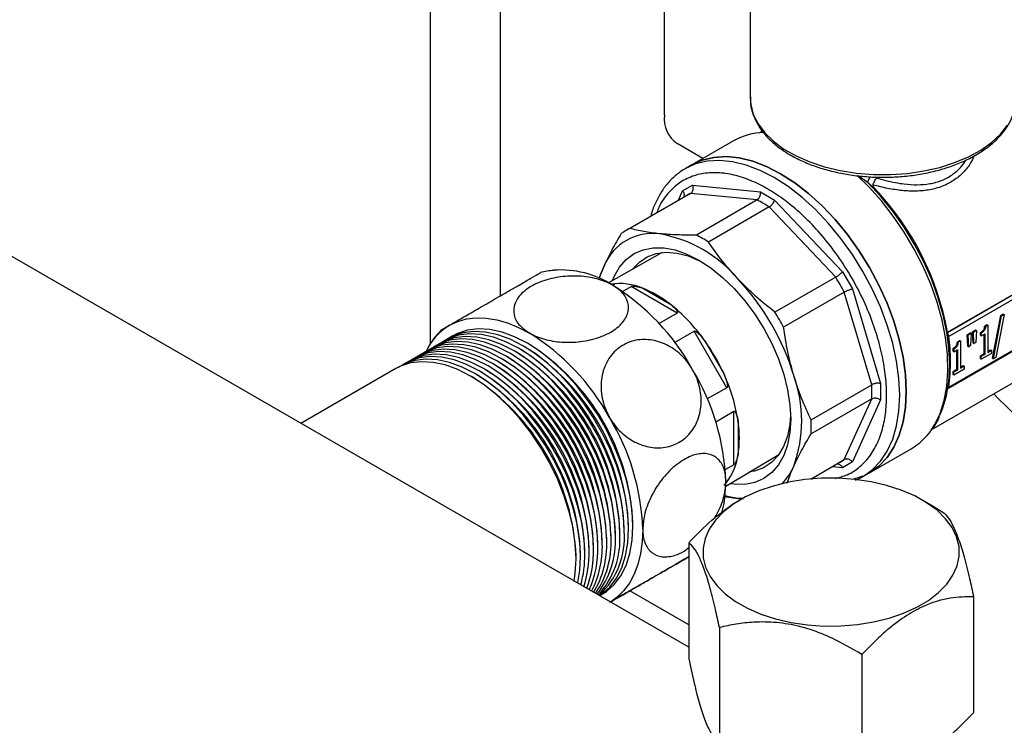
# Model space of a CAD drawing. Units: millimetres. Extents: x 5 to 415, y 5 to 292.
# Drawn here: x 330 to 344, y 197 to 207 of the extents above; entities that cross this region are included whole.
import ezdxf

# ---------------------------------------------------------------- set-up
doc = ezdxf.new("R2010")
doc.units = ezdxf.units.MM

msp = doc.modelspace()

# ---------------------------------------------------------------- linework, layer by layer
at = {"color": 8, "linetype": 'Continuous', "lineweight": 25}
for p, q in [((336.82495, 202.816), (336.82495, 207.69997)), ((335.88215, 202.17521), (335.88215, 207.35927)), ((341.7799, 204.34047), (341.64686, 204.43225)), ((339.22501, 204.10524), (339.28094, 204.22889)), ((342.8825, 201.92254), (342.85565, 202.25145)), ((341.43507, 200.49782), (341.29994, 200.5112)), ((339.36257, 198.38177), (338.57033, 198.83913))]:
    msp.add_line(p, q, dxfattribs=at)
at = {"color": 7, "linetype": 'Continuous', "lineweight": 25}
for p, q in [((340.19222, 207.59247), (340.19222, 205.48281)), ((339.03466, 205.24872), (339.03466, 206.98396)), ((339.36257, 198.0776), (324.99667, 206.37086)), ((340.35739, 205.03318), (340.32105, 205.0122)), ((339.55517, 204.66629), (339.20725, 204.86721)), ((339.96617, 204.90356), (339.40426, 204.57918)), ((339.40426, 204.57918), (339.31588, 204.52815)), ((339.35737, 204.5505), (339.31588, 204.52815)), ((339.28094, 204.22889), (339.41554, 204.30661)), ((339.41554, 204.30661), (340.33013, 204.2161)), ((341.7799, 204.34047), (341.86867, 204.26468)), ((339.32897, 204.16525), (338.51039, 203.6927)), ((339.38833, 204.19581), (338.56975, 203.72325)), ((340.28459, 204.1071), (339.38833, 204.19581)), ((340.33013, 204.2161), (340.52048, 204.10621)), ((340.28459, 204.1071), (339.46602, 203.63455)), ((340.52048, 204.10621), (341.43507, 203.14076)), ((340.44817, 204.01267), (339.62959, 203.54012)), ((341.34443, 203.06657), (340.44817, 204.01267)), ((339.00687, 203.39927), (338.28008, 202.98999)), ((342.85006, 202.32576), (344.74074, 203.41722)), ((342.85012, 202.32236), (344.76812, 203.42959)), ((344.76812, 203.36155), (342.86883, 202.26512)), ((338.22083, 203.21863), (338.15082, 203.04661)), ((341.43507, 203.14076), (341.56967, 202.90763)), ((341.34443, 203.06657), (340.52586, 202.59402)), ((338.46994, 202.87483), (338.58473, 202.9411)), ((339.20764, 202.5815), (338.58473, 202.9411)), ((338.74463, 202.91683), (339.10667, 202.70783)), ((341.4601, 202.86623), (340.64152, 202.39367)), ((341.83135, 201.61694), (341.4601, 202.86623)), ((341.56967, 202.90763), (341.94851, 201.6328)), ((339.20764, 202.5815), (338.96377, 202.44071)), ((342.8599, 201.56541), (344.78032, 202.67405)), ((342.86883, 201.58467), (344.76812, 202.6811)), ((343.57014, 202.55159), (343.60251, 202.57028)), ((343.60251, 202.57028), (343.6143, 202.56348)), ((343.45983, 201.97278), (343.57014, 202.55159)), ((343.47161, 201.96598), (343.58192, 202.54479)), ((343.6143, 202.56348), (343.5037, 201.9845)), ((343.58192, 202.54479), (343.57014, 202.55159)), ((343.58192, 202.54479), (343.6143, 202.56348)), ((339.17265, 202.18781), (339.43637, 202.34005)), ((339.87684, 201.57714), (339.43637, 202.34005)), ((342.85006, 202.32576), (342.85012, 202.32236)), ((342.85012, 202.32236), (342.8508, 202.30689)), ((343.11774, 202.29043), (343.15899, 202.31425)), ((343.17078, 202.30744), (343.12952, 202.28363)), ((343.17078, 202.30744), (343.15899, 202.31425)), ((343.17078, 202.30744), (343.16276, 202.144)), ((343.18908, 202.33161), (343.23033, 202.35543)), ((343.1971, 202.17744), (343.18908, 202.33161)), ((343.20086, 202.32481), (343.18908, 202.33161)), ((343.20086, 202.32481), (343.24212, 202.34863)), ((343.20888, 202.17063), (343.20086, 202.32481)), ((343.23033, 202.35543), (343.24212, 202.34863)), ((343.24212, 202.34863), (343.2341, 202.18519)), ((343.29509, 202.28165), (343.29509, 202.31903)), ((343.29509, 202.31903), (343.30687, 202.31223)), ((343.30687, 202.31223), (343.30687, 202.27484)), ((343.30687, 202.27484), (343.35816, 202.30445)), ((343.35325, 202.40951), (343.38276, 202.42655)), ((343.36503, 202.40271), (343.35325, 202.40951)), ((343.35816, 202.03083), (343.35816, 202.30445)), ((343.36503, 202.40271), (343.39454, 202.41975)), ((343.38276, 202.42655), (343.39454, 202.41975)), ((343.39454, 202.41975), (343.39454, 202.05184)), ((337.21704, 202.15913), (337.18758, 202.17614)), ((339.5789, 202.20934), (339.8349, 201.76593)), ((342.9848, 202.19681), (343.01431, 202.21385)), ((342.9848, 202.19681), (342.99658, 202.19001)), ((342.99658, 202.19001), (343.02609, 202.20704)), ((343.01431, 202.21385), (343.02609, 202.20704)), ((343.02609, 202.20704), (343.02609, 201.83914)), ((343.12576, 202.13625), (343.11774, 202.29043)), ((343.11774, 202.29043), (343.12952, 202.28363)), ((343.13754, 202.12945), (343.12952, 202.28363)), ((343.1971, 202.17744), (343.20888, 202.17063)), ((343.2341, 202.18519), (343.20888, 202.17063)), ((343.29509, 202.28165), (343.30687, 202.27484)), ((343.34637, 202.03764), (343.34637, 202.29765)), ((336.98133, 202.02306), (336.95188, 202.04007)), ((337.04026, 202.05708), (337.0108, 202.07409)), ((337.09919, 202.09109), (337.06973, 202.1081)), ((337.15811, 202.12511), (337.12865, 202.14212)), ((342.92663, 202.06894), (342.92663, 202.10633)), ((342.93842, 202.09953), (342.92663, 202.10633)), ((342.92663, 202.06894), (342.93842, 202.06214)), ((342.93842, 202.09953), (342.93842, 202.06214)), ((342.93842, 202.06214), (342.9897, 202.09175)), ((342.97792, 201.82494), (342.97792, 202.08494)), ((342.9897, 201.81813), (342.9897, 202.09175)), ((343.12576, 202.13625), (343.13754, 202.12945)), ((343.16276, 202.144), (343.13754, 202.12945)), ((343.29509, 202.00803), (343.34637, 202.03764)), ((343.44468, 202.0391), (343.30687, 201.95954)), ((343.34637, 202.03764), (343.35816, 202.03083)), ((343.39454, 202.06545), (343.4329, 202.08759)), ((343.39454, 202.05184), (343.44468, 202.08079)), ((343.4329, 202.08759), (343.44468, 202.08079)), ((343.44468, 202.08079), (343.44468, 202.0391)), ((336.80456, 201.92101), (336.7751, 201.93802)), ((336.86348, 201.95502), (336.83402, 201.97204)), ((336.92241, 201.98904), (336.89295, 202.00605)), ((342.63336, 201.00673), (344.29415, 201.96548)), ((342.8825, 201.88468), (342.8825, 201.92254)), ((343.29509, 201.96634), (343.29509, 202.00803)), ((343.29509, 202.00803), (343.30687, 202.00123)), ((343.29509, 201.96634), (343.30687, 201.95954)), ((343.30687, 202.00123), (343.35816, 202.03083)), ((343.30687, 201.95954), (343.30687, 202.00123)), ((343.45983, 201.97278), (343.47161, 201.96598)), ((343.5037, 201.9845), (343.47161, 201.96598)), ((335.41515, 201.83369), (334.13564, 201.09504)), ((336.56886, 201.78494), (336.5394, 201.80195)), ((336.62778, 201.81896), (336.59832, 201.83597)), ((336.68671, 201.85297), (336.65725, 201.86998)), ((336.74563, 201.88699), (336.71617, 201.904)), ((342.92663, 201.79533), (342.97792, 201.82494)), ((342.92663, 201.75364), (342.92663, 201.79533)), ((342.92663, 201.79533), (342.93842, 201.78853)), ((343.07623, 201.8264), (342.93842, 201.74684)), ((342.93842, 201.78853), (342.9897, 201.81813)), ((342.93842, 201.74684), (342.93842, 201.78853)), ((342.97792, 201.82494), (342.9897, 201.81813)), ((343.02609, 201.85274), (343.06445, 201.87489)), ((343.02609, 201.83914), (343.07623, 201.86808)), ((343.06445, 201.87489), (343.07623, 201.86808)), ((343.07623, 201.86808), (343.07623, 201.8264)), ((336.451, 201.71691), (336.42155, 201.73392)), ((336.50993, 201.75092), (336.48047, 201.76793)), ((342.92663, 201.75364), (342.93842, 201.74684)), ((339.87684, 201.57714), (339.6131, 201.42489)), ((341.01277, 201.14439), (341.83135, 201.61694)), ((341.94851, 201.6328), (341.94851, 201.41299)), ((341.83135, 201.42805), (341.01277, 200.95549)), ((341.4601, 200.60739), (341.83135, 201.42805)), ((341.94851, 201.41299), (341.56967, 200.57555)), ((339.72769, 201.11753), (339.97158, 201.25832)), ((339.97158, 200.53901), (339.97158, 201.25832)), ((340.03051, 201.1077), (340.03051, 200.68963)), ((341.7999, 200.42936), (342.3618, 200.75374)), ((339.86152, 200.25056), (340.5794, 200.67528)), ((341.00712, 200.34589), (341.4601, 200.60739)), ((339.97158, 200.53901), (339.85673, 200.4727)), ((341.01482, 200.34659), (341.4038, 200.57115)), ((341.56967, 200.57555), (341.43507, 200.49782)), ((341.71151, 200.37833), (341.7999, 200.42936)), ((339.84062, 200.11108), (340.0301, 200.0849)), ((340.08614, 200.08104), (340.0301, 200.0849)), ((340.0301, 200.0849), (340.09733, 200.08058)), ((340.05985, 200.06617), (340.04225, 200.05601)), ((342.6709, 199.97066), (342.5055, 200.06617)), ((342.66988, 199.96889), (342.78808, 199.9005)), ((338.49255, 199.64344), (338.49255, 199.67746)), ((338.55147, 199.67746), (338.55147, 199.71147)), ((338.6104, 199.71147), (338.6104, 199.74549)), ((338.25685, 199.50737), (338.25685, 199.54139)), ((338.31577, 199.54139), (338.31577, 199.5754)), ((338.3747, 199.5754), (338.3747, 199.60942)), ((338.43362, 199.60942), (338.43362, 199.64344)), ((338.02114, 199.3713), (338.02114, 199.40532)), ((338.08007, 199.40532), (338.08007, 199.43934)), ((338.13899, 199.43934), (338.13899, 199.47335)), ((338.19792, 199.47335), (338.19792, 199.50737)), ((339.36257, 199.48585), (339.36257, 197.92082)), ((337.84437, 199.26925), (337.84437, 199.30327)), ((337.90329, 199.30327), (337.90329, 199.33729)), ((337.96222, 199.33729), (337.96222, 199.3713)), ((343.20277, 198.75879), (343.20277, 197.19375)), ((339.77727, 198.34414), (339.77727, 196.77911)), ((341.69737, 197.98061), (341.69737, 196.41557))]:
    msp.add_line(p, q, dxfattribs=at)
at = {"color": 7, "linetype": 'Continuous', "lineweight": 25, "flags": 128}
for points in [[(340.19222, 205.48281), (340.19908, 205.39242), (340.23375, 205.2614), (340.29717, 205.13402), (340.38828, 205.01237), (340.50559, 204.89844), (340.64717, 204.79411), (340.8107, 204.70108), (340.9935, 204.62089), (341.19256, 204.55486), (341.40461, 204.50406), (341.62617, 204.46933), (341.85361, 204.45124), (342.08319, 204.45009), (342.31113, 204.4659), (342.5337, 204.49841), (342.74725, 204.54708), (342.94826, 204.61112), (343.13343, 204.68946), (343.29973, 204.78084), (343.44443, 204.88374), (343.56514, 204.99648), (343.65989, 205.1172)], [(341.7999, 200.42936), (341.8, 200.42942), (341.92659, 200.51992), (342.03653, 200.63537), (342.12842, 200.77433), (342.20113, 200.93504), (342.25372, 201.11548), (342.28554, 201.31339), (342.29619, 201.52628), (342.28554, 201.75146), (342.25372, 201.98612), (342.20113, 202.22728), (342.12842, 202.47194), (342.03653, 202.71699), (341.92659, 202.95938), (341.8, 203.19604), (341.65834, 203.424), (341.5034, 203.64039), (341.33713, 203.8425), (341.16161, 204.02777), (340.97906, 204.19389), (340.79176, 204.33876), (340.60208, 204.46056), (340.4124, 204.55776), (340.22511, 204.62914), (340.04255, 204.67379), (339.86704, 204.69116), (339.70076, 204.68103), (339.54582, 204.64353), (339.40426, 204.57918)], [(339.40426, 204.57918), (339.54582, 204.64353), (339.70076, 204.68103), (339.86704, 204.69116), (340.04255, 204.67379), (340.22511, 204.62914), (340.4124, 204.55776), (340.60208, 204.46056), (340.79176, 204.33876), (340.97906, 204.19389), (341.16161, 204.02777), (341.33713, 203.8425), (341.5034, 203.64039), (341.65834, 203.424), (341.8, 203.19604), (341.92659, 202.95938), (342.03653, 202.71699), (342.12842, 202.47194), (342.20113, 202.22728), (342.25372, 201.98612), (342.28554, 201.75146), (342.29619, 201.52628), (342.28554, 201.31339), (342.25372, 201.11548), (342.20113, 200.93504), (342.12842, 200.77433), (342.03653, 200.63537), (341.92659, 200.51992), (341.8, 200.42942), (341.7999, 200.42936)], [(342.7497, 201.2061), (342.78523, 201.2909), (342.83811, 201.46771), (342.87066, 201.66177), (342.88246, 201.87068), (342.87337, 202.09182), (342.84349, 202.32244), (342.79321, 202.55967), (342.72315, 202.80055), (342.63418, 203.04207), (342.52741, 203.28124), (342.40417, 203.51507), (342.266, 203.74065), (342.11462, 203.95516), (341.95191, 204.15594), (341.7799, 204.34047)], [(338.33451, 203.02065), (338.35693, 203.07496), (338.42852, 203.20128), (338.51845, 203.30478), (338.62518, 203.3837), (338.74687, 203.43668), (338.88146, 203.46283), (339.02663, 203.4617), (339.1799, 203.4333), (339.33866, 203.37811), (339.50018, 203.2971), (339.66169, 203.19163), (339.82045, 203.06352), (339.97372, 202.91495), (340.11889, 202.74848), (340.25348, 202.56694), (340.37518, 202.37344), (340.4819, 202.1713), (340.57183, 201.96397), (340.64342, 201.755), (340.69545, 201.54797), (340.72703, 201.34642), (340.73761, 201.15379), (340.72703, 200.97339), (340.69545, 200.8083), (340.64342, 200.66134), (340.57183, 200.53503), (340.4819, 200.43153), (340.37518, 200.35261), (340.25348, 200.29962), (340.11889, 200.27347), (339.97372, 200.2746), (339.91529, 200.28237)], [(338.60498, 203.17296), (338.60679, 203.17536), (338.69723, 203.27111), (338.80428, 203.34167), (338.92593, 203.38573), (339.05993, 203.40247), (339.20377, 203.39158), (339.35478, 203.35326), (339.51015, 203.28823), (339.54538, 203.27005)], [(338.16103, 203.04824), (338.17505, 203.09731), (338.22083, 203.21863)], [(336.13764, 202.41916), (336.24862, 202.47125), (336.36891, 202.50483), (336.49738, 202.51958), (336.63277, 202.51537), (336.77379, 202.49222), (336.91907, 202.45038), (337.06722, 202.39023), (337.21681, 202.31236)], [(338.55147, 199.67746), (338.5411, 199.88152), (338.51012, 200.09459), (338.459, 200.31356), (338.38847, 200.53523), (338.29957, 200.75637), (338.19359, 200.97376), (338.07208, 201.18422), (337.93681, 201.38469), (337.78975, 201.57225), (337.63304, 201.74416), (337.46898, 201.8979), (337.29995, 202.03125), (337.12842, 202.14225), (336.95689, 202.2293), (336.78786, 202.2911), (336.6238, 202.32678), (336.4671, 202.3358), (336.32004, 202.31804), (336.18476, 202.27375), (336.09322, 202.22413)], [(338.6104, 199.71147), (338.60002, 199.91554), (338.56905, 200.12861), (338.51792, 200.34758), (338.4474, 200.56925), (338.3585, 200.79039), (338.25252, 201.00778), (338.13101, 201.21824), (337.99573, 201.41871), (337.84867, 201.60627), (337.69197, 201.77817), (337.52791, 201.93192), (337.35888, 202.06527), (337.18735, 202.17627), (337.01582, 202.26331), (336.84679, 202.32512), (336.68273, 202.3608), (336.52602, 202.36982), (336.37896, 202.35205), (336.24369, 202.30776), (336.15215, 202.25815)], [(338.31577, 199.54139), (338.3054, 199.74545), (338.27442, 199.95852), (338.2233, 200.17749), (338.15277, 200.39916), (338.06387, 200.6203), (337.95789, 200.83769), (337.83638, 201.04815), (337.70111, 201.24863), (337.55404, 201.43618), (337.39734, 201.60809), (337.23328, 201.76184), (337.06425, 201.89518), (336.89272, 202.00619), (336.72119, 202.09323), (336.55216, 202.15504), (336.3881, 202.19071), (336.23139, 202.19973), (336.08433, 202.18197), (335.94906, 202.13768), (335.85752, 202.08807)], [(338.3747, 199.5754), (338.36432, 199.77947), (338.33335, 199.99254), (338.28222, 200.21151), (338.2117, 200.43318), (338.12279, 200.65432), (338.01681, 200.87171), (337.8953, 201.08217), (337.76003, 201.28264), (337.61297, 201.4702), (337.45627, 201.6421), (337.2922, 201.79585), (337.12317, 201.9292), (336.95164, 202.0402), (336.78011, 202.12724), (336.61109, 202.18905), (336.44702, 202.22473), (336.29032, 202.23375), (336.14326, 202.21599), (336.00799, 202.1717), (335.91645, 202.12208)], [(338.43362, 199.60942), (338.42325, 199.81349), (338.39227, 200.02656), (338.34115, 200.24552), (338.27062, 200.46719), (338.18172, 200.68834), (338.07574, 200.90572), (337.95423, 201.11619), (337.81896, 201.31666), (337.6719, 201.50422), (337.51519, 201.67612), (337.35113, 201.82987), (337.1821, 201.96322), (337.01057, 202.07422), (336.83904, 202.16126), (336.67001, 202.22307), (336.50595, 202.25875), (336.34924, 202.26777), (336.20218, 202.25), (336.06691, 202.20571), (335.97537, 202.1561)], [(338.49255, 199.64344), (338.48217, 199.8475), (338.4512, 200.06057), (338.40007, 200.27954), (338.32955, 200.50121), (338.24064, 200.72235), (338.13467, 200.93974), (338.01315, 201.15021), (337.87788, 201.35068), (337.73082, 201.53823), (337.57412, 201.71014), (337.41005, 201.86389), (337.24103, 201.99723), (337.0695, 202.10824), (336.89797, 202.19528), (336.72894, 202.25709), (336.56487, 202.29276), (336.40817, 202.30178), (336.26111, 202.28402), (336.12584, 202.23973), (336.0343, 202.19012)], [(338.08007, 199.40532), (338.06969, 199.60939), (338.03872, 199.82246), (337.98759, 200.04142), (337.91707, 200.26309), (337.82817, 200.48423), (337.72219, 200.70162), (337.60068, 200.91209), (337.4654, 201.11256), (337.31834, 201.30011), (337.16164, 201.47202), (336.99758, 201.62577), (336.82855, 201.75911), (336.65702, 201.87012), (336.48549, 201.95716), (336.31646, 202.01897), (336.1524, 202.05464), (335.99569, 202.06366), (335.84863, 202.0459), (335.71336, 202.00161), (335.62182, 201.952)], [(338.13899, 199.43934), (338.12862, 199.6434), (338.09764, 199.85647), (338.04652, 200.07544), (337.97599, 200.29711), (337.88709, 200.51825), (337.78111, 200.73564), (337.6596, 200.9461), (337.52433, 201.14658), (337.37727, 201.33413), (337.22056, 201.50604), (337.0565, 201.65978), (336.88747, 201.79313), (336.71594, 201.90414), (336.54441, 201.99118), (336.37538, 202.05298), (336.21132, 202.08866), (336.05462, 202.09768), (335.90756, 202.07992), (335.77228, 202.03563), (335.68074, 201.98601)], [(338.19792, 199.47335), (338.18754, 199.67742), (338.15657, 199.89049), (338.10545, 200.10946), (338.03492, 200.33113), (337.94602, 200.55227), (337.84004, 200.76966), (337.71853, 200.98012), (337.58325, 201.18059), (337.43619, 201.36815), (337.27949, 201.54005), (337.11543, 201.6938), (336.9464, 201.82715), (336.77487, 201.93815), (336.60334, 202.02519), (336.43431, 202.087), (336.27025, 202.12268), (336.11354, 202.1317), (335.96648, 202.11394), (335.83121, 202.06965), (335.73967, 202.02003)], [(338.25685, 199.50737), (338.24647, 199.71144), (338.21549, 199.92451), (338.16437, 200.14347), (338.09384, 200.36514), (338.00494, 200.58629), (337.89896, 200.80367), (337.77745, 201.01414), (337.64218, 201.21461), (337.49512, 201.40217), (337.33841, 201.57407), (337.17435, 201.72782), (337.00532, 201.86117), (336.83379, 201.97217), (336.66226, 202.05921), (336.49323, 202.12102), (336.32917, 202.15669), (336.17247, 202.16572), (336.02541, 202.14795), (335.89014, 202.10366), (335.79859, 202.05405)], [(337.84437, 199.26925), (337.83399, 199.47332), (337.80302, 199.68639), (337.75189, 199.90535), (337.68136, 200.12702), (337.59246, 200.34817), (337.48648, 200.56555), (337.36497, 200.77602), (337.2297, 200.97649), (337.08264, 201.16405), (336.92594, 201.33595), (336.76187, 201.4897), (336.59284, 201.62305), (336.42131, 201.73405), (336.24978, 201.82109), (336.08076, 201.8829), (335.91669, 201.91858), (335.75999, 201.9276), (335.61293, 201.90983), (335.47766, 201.86554), (335.41515, 201.83369)], [(337.90329, 199.30327), (337.89292, 199.50733), (337.86194, 199.7204), (337.81082, 199.93937), (337.74029, 200.16104), (337.65139, 200.38218), (337.54541, 200.59957), (337.4239, 200.81004), (337.28863, 201.01051), (337.14157, 201.19806), (336.98486, 201.36997), (336.8208, 201.52372), (336.65177, 201.65706), (336.48024, 201.76807), (336.30871, 201.85511), (336.13968, 201.91692), (335.97562, 201.95259), (335.81891, 201.96161), (335.67185, 201.94385), (335.53658, 201.89956), (335.44504, 201.84995)], [(337.96222, 199.33729), (337.95184, 199.54135), (337.92087, 199.75442), (337.86974, 199.97339), (337.79922, 200.19506), (337.71031, 200.4162), (337.60434, 200.63359), (337.48282, 200.84405), (337.34755, 201.04452), (337.20049, 201.23208), (337.04379, 201.40399), (336.87972, 201.55773), (336.7107, 201.69108), (336.53917, 201.80208), (336.36764, 201.88913), (336.19861, 201.95093), (336.03454, 201.98661), (335.87784, 201.99563), (335.73078, 201.97787), (335.59551, 201.93358), (335.50397, 201.88396)], [(338.02114, 199.3713), (338.01077, 199.57537), (337.97979, 199.78844), (337.92867, 200.00741), (337.85814, 200.22908), (337.76924, 200.45022), (337.66326, 200.66761), (337.54175, 200.87807), (337.40648, 201.07854), (337.25942, 201.2661), (337.10271, 201.438), (336.93865, 201.59175), (336.76962, 201.7251), (336.59809, 201.8361), (336.42656, 201.92314), (336.25753, 201.98495), (336.09347, 202.02063), (335.93677, 202.02965), (335.78971, 202.01188), (335.65443, 201.96759), (335.56289, 201.91798)], [(343.8053, 201.17107), (343.52992, 201.43589), (343.47449, 201.4923)], [(340.73679, 201.20624), (340.72691, 201.08135), (340.695, 200.92246), (340.64248, 200.78213), (340.57033, 200.66299), (340.47989, 200.56725), (340.37285, 200.49669), (340.2512, 200.45263), (340.18244, 200.44042)], [(342.97493, 199.56532), (342.91414, 199.69108), (342.82543, 199.81119), (342.71033, 199.92358), (342.57079, 200.02634), (342.40922, 200.1177), (342.22837, 200.19611), (342.03134, 200.26022), (341.8215, 200.30894), (341.60245, 200.34143), (341.37792, 200.35713), (341.15176, 200.35578), (340.92784, 200.3374), (340.70999, 200.3023), (340.50194, 200.25109), (340.30725, 200.18465), (340.12925, 200.1041), (339.97098, 200.01082), (339.83516, 199.90642), (339.7241, 199.79268), (339.63972, 199.67154), (339.58344, 199.54508), (339.55624, 199.41546), (339.55858, 199.2849), (339.59042, 199.15564), (339.65121, 199.02988), (339.73992, 198.90977), (339.85502, 198.79738), (339.99455, 198.69462), (340.15613, 198.60326), (340.33697, 198.52485), (340.534, 198.46074), (340.74384, 198.41202), (340.9629, 198.37953), (341.18743, 198.36383), (341.41359, 198.36518), (341.63751, 198.38356), (341.85536, 198.41866), (342.06341, 198.46987), (342.2581, 198.53631), (342.4361, 198.61686), (342.59437, 198.71014), (342.73019, 198.81454), (342.84124, 198.92828), (342.92563, 199.04942), (342.98191, 199.17588), (343.00911, 199.3055), (343.00677, 199.43606), (342.97493, 199.56532)], [(341.70441, 200.3824), (341.65834, 200.36501), (341.58437, 200.34333)], [(341.71151, 200.37833), (341.71161, 200.37839), (341.72137, 200.38412)], [(340.0301, 200.0849), (339.90215, 200.10589), (339.85243, 200.11834)], [(338.16362, 198.7738), (338.25252, 198.82837), (338.3585, 198.9234), (338.4474, 199.0419), (338.51792, 199.18214), (338.56905, 199.34208), (338.60002, 199.51939), (338.6104, 199.71147)], [(338.16362, 198.7738), (338.19359, 198.79435), (338.29957, 198.88938), (338.38847, 199.00788), (338.459, 199.14812), (338.51012, 199.30806), (338.5411, 199.48537), (338.55147, 199.67746)], [(338.74298, 199.66895), (338.73563, 199.50045), (338.71366, 199.34206), (338.67727, 199.1953), (338.62681, 199.06159), (338.56277, 198.94221), (338.48578, 198.83831), (338.39656, 198.7509), (338.30671, 198.68714)], [(337.81723, 198.96555), (337.83399, 199.07716), (337.84437, 199.26925)], [(337.86568, 198.94967), (337.89292, 199.11118), (337.90329, 199.30327)]]:
    msp.add_lwpolyline(points, dxfattribs=at)
at = {"color": 8, "linetype": 'Continuous', "lineweight": 25, "flags": 128}
for points in [[(342.20781, 201.47525), (342.19715, 201.70044), (342.16533, 201.93509), (342.11274, 202.17626), (342.04004, 202.42091), (341.94814, 202.66597), (341.8382, 202.90835), (341.71161, 203.14501), (341.56996, 203.37297), (341.41502, 203.58936), (341.24874, 203.79147), (341.07322, 203.97675), (340.89067, 204.14287), (340.70338, 204.28774), (340.5137, 204.40954), (340.32401, 204.50674), (340.13672, 204.57811), (339.95417, 204.62277), (339.77865, 204.64014), (339.61237, 204.63001), (339.45743, 204.5925), (339.35737, 204.5505)], [(342.63457, 201.00847), (342.67757, 201.07614), (342.75225, 201.23112), (342.80756, 201.40558), (342.84282, 201.5974), (342.85761, 201.80424), (342.85174, 202.02357), (342.82529, 202.25272), (342.77857, 202.4889), (342.71217, 202.72921), (342.62687, 202.97075), (342.52374, 203.21054), (342.40402, 203.44569), (342.26918, 203.6733), (342.12086, 203.89061), (341.96087, 204.09497), (341.79116, 204.28389), (341.63568, 204.43528)], [(341.72137, 200.38412), (341.8382, 200.46889), (341.94814, 200.58434), (342.04004, 200.7233), (342.11274, 200.88401), (342.16533, 201.06446), (342.19715, 201.26237), (342.20781, 201.47525)]]:
    msp.add_lwpolyline(points, dxfattribs=at)
at = {"color": 7, "linetype": 'Continuous', "lineweight": 25}
for centre, radius, start, end in [((339.45188, 205.20767), 0.41923, 174.379621, 234.301961), ((340.39368, 204.14309), 0.8724, 91.346713, 119.343756), ((339.67573, 203.56449), 0.69366, 114.477102, 119.993937), ((339.12164, 201.65642), 3.78803, 10.177534, 43.515656), ((339.38995, 202.36848), 1.9553, 57.234271, 62.771106), ((338.8765, 202.94849), 0.70914, 82.403033, 157.607719), ((338.85686, 203.09253), 0.693, 114.475169, 125.535583), ((338.64747, 201.8684), 1.81199, 40.266715, 79.738661), ((338.57137, 201.89592), 1.9553, 57.234271, 62.771106), ((337.6397, 201.87601), 1.28746, 57.238997, 94.309382), ((337.62907, 200.78798), 3.29159, 16.839613, 43.160388), ((338.29343, 201.17151), 3.59164, 28.154488, 31.845512), ((336.68849, 200.31684), 3.11366, 28.855609, 58.045328), ((338.18924, 201.53669), 1.4877, 51.925916, 68.07946), ((337.67164, 200.87547), 2.32741, 34.967636, 51.933301), ((337.47485, 200.69896), 3.59164, 28.154488, 31.845512), ((336.55507, 201.72353), 0.81127, 120.966146, 155.544719), ((335.56891, 199.67052), 3.11366, 28.855609, 58.045328), ((337.3546, 200.62954), 2.72824, 24.615731, 35.384269), ((335.41908, 199.51218), 3.0174, 2.493134, 57.501489), ((335.478, 199.5462), 3.0174, 2.493134, 57.501489), ((335.53693, 199.58022), 3.0174, 2.493134, 57.501489), ((335.59585, 199.61423), 3.0174, 2.493134, 57.501489), ((335.18337, 199.37611), 3.0174, 2.493134, 57.501489), ((335.2423, 199.41013), 3.0174, 2.493134, 57.501489), ((335.30123, 199.44415), 3.0174, 2.493134, 57.501489), ((335.36015, 199.47817), 3.0174, 2.493134, 57.501489), ((334.94767, 199.24005), 3.0174, 2.493134, 57.501489), ((335.0066, 199.27406), 3.0174, 2.493134, 57.501489), ((335.06552, 199.30808), 3.0174, 2.493134, 57.501489), ((335.12445, 199.3421), 3.0174, 2.493134, 57.501489), ((336.75033, 200.20896), 3.11406, 1.956499, 31.143728), ((334.82982, 199.17201), 3.0174, 2.493134, 57.501489), ((334.88875, 199.20603), 3.0174, 2.493134, 57.501489), ((337.72584, 200.78101), 2.3277, 8.068002, 25.032225), ((339.07353, 201.1296), 1.81241, 340.267189, 19.732811), ((339.87785, 201.52249), 1.95578, 357.232032, 2.767968), ((335.63074, 199.56264), 3.11406, 1.956499, 31.143728), ((338.55721, 200.89867), 1.48806, 351.924538, 8.075462), ((339.05927, 201.04994), 1.95578, 357.232032, 2.767968), ((341.92987, 201.48966), 0.85331, 300.409802, 325.673684), ((341.05701, 201.17179), 0.69356, 300.000279, 305.534032), ((340.05015, 200.83724), 0.79631, 315.876683, 336.339101), ((338.22477, 200.29884), 1.63788, 345.59857, 0.574891), ((337.11016, 199.4855), 1.20691, 325.651047, 2.654172), ((337.2024, 199.51528), 1.17384, 321.917274, 2.935916), ((337.33715, 199.52986), 1.09936, 317.120804, 4.150303), ((337.42202, 199.55966), 1.0738, 313.425571, 4.475041), ((336.71279, 199.37147), 1.3677, 338.722789, 1.418016), ((336.80806, 199.40147), 1.33148, 335.632493, 1.629602), ((336.90254, 199.43156), 1.29606, 332.439424, 1.847822), ((337.01939, 199.45555), 1.23855, 328.990998, 2.398151), ((336.47863, 199.31728), 1.48373, 344.37279, 0.772715), ((336.57367, 199.34833), 1.44766, 341.713236, 0.909309)]:
    msp.add_arc(centre, radius, start, end, dxfattribs=at)
at = {"color": 8, "linetype": 'Continuous', "lineweight": 25}
for centre, radius, start, end in [((338.43071, 202.18058), 0.80038, 66.907531, 98.485349), ((339.23578, 200.78584), 0.80053, 321.511279, 353.097267)]:
    msp.add_arc(centre, radius, start, end, dxfattribs=at)
at = {"color": 7, "linetype": 'Continuous', "lineweight": 25}
for points, knots in [([(340.19568, 205.49567), (340.19461, 205.47352), (340.19143, 205.40768), (340.21482, 205.29873), (340.26335, 205.17183), (340.33813, 205.04995), (340.43672, 204.93441), (340.5585, 204.82679), (340.70166, 204.7288), (340.86394, 204.64201), (341.04271, 204.56775), (341.23517, 204.50704), (341.43843, 204.46066), (341.64952, 204.42918), (341.8654, 204.413), (342.08297, 204.4123), (342.29909, 204.42711), (342.51068, 204.45722), (342.7147, 204.50227), (342.90824, 204.56171), (343.08851, 204.63485), (343.2529, 204.72085), (343.39891, 204.81873), (343.52419, 204.92731), (343.62638, 205.04513), (343.70392, 205.1703), (343.75372, 205.30045), (343.77718, 205.41441), (343.77322, 205.48389), (343.77178, 205.509)], [0, 0, 0, 0, 0.01875396, 0.05575685, 0.09281095, 0.130225, 0.16813158, 0.20646787, 0.24507464, 0.28380011, 0.32253444, 0.36123371, 0.39989011, 0.43850945, 0.4771037, 0.51568741, 0.55427621, 0.59288117, 0.63151847, 0.67020431, 0.70895317, 0.74777431, 0.78666403, 0.82558433, 0.86442239, 0.90300916, 0.94114721, 0.97873043, 1, 1, 1, 1]), ([(339.36251, 204.55131), (339.35472, 204.54801), (339.30029, 204.52499), (339.20867, 204.4592), (339.09544, 204.3555), (339.00031, 204.23175), (338.92439, 204.09437), (338.87503, 203.97959), (338.85656, 203.90704), (338.85224, 203.89004)], [0, 0, 0, 0, 0.03081622, 0.21528872, 0.40860564, 0.58620992, 0.76512279, 0.94496083, 1, 1, 1, 1]), ([(339.38833, 204.19581), (339.39541, 204.20121), (339.40622, 204.20946), (339.41594, 204.22708), (339.42225, 204.24534), (339.42421, 204.26603), (339.42196, 204.28805), (339.41778, 204.30013), (339.41554, 204.30661)], [0, 0, 0, 0, 0.24136117, 0.36837243, 0.49936856, 0.70642933, 0.8424962, 1, 1, 1, 1]), ([(341.84831, 204.31017), (341.84789, 204.3065), (341.84694, 204.29814), (341.85384, 204.28193), (341.86314, 204.27111), (341.86867, 204.26468)], [0, 0, 0, 0, 0.24073114, 0.54896283, 1, 1, 1, 1]), ([(341.84828, 204.3102), (341.85046, 204.31722), (341.85498, 204.3318), (341.86685, 204.35743), (341.88087, 204.38283), (341.89059, 204.39676), (341.89545, 204.40373)], [0, 0, 0, 0, 0.24061705, 0.49915675, 0.74956024, 1, 1, 1, 1]), ([(339.28094, 204.22889), (339.28475, 204.22331), (339.29185, 204.21292), (339.29885, 204.19359), (339.30044, 204.17523), (339.29812, 204.1609), (339.29514, 204.15509), (339.29426, 204.15337)], [0, 0, 0, 0, 0.22940785, 0.42760407, 0.72925133, 0.92005484, 1, 1, 1, 1]), ([(340.28459, 204.1071), (340.29194, 204.11248), (340.30316, 204.12069), (340.3152, 204.13808), (340.3243, 204.15606), (340.33017, 204.17637), (340.33233, 204.19795), (340.3309, 204.20976), (340.33013, 204.2161)], [0, 0, 0, 0, 0.24137372, 0.36838186, 0.49936857, 0.70644958, 0.84251139, 1, 1, 1, 1]), ([(340.44817, 204.01267), (340.45588, 204.01785), (340.46764, 204.02574), (340.48305, 204.04118), (340.49629, 204.05677), (340.50751, 204.07399), (340.51632, 204.09173), (340.51903, 204.10116), (340.52048, 204.10621)], [0, 0, 0, 0, 0.24136117, 0.36837243, 0.49936856, 0.70642933, 0.8424962, 1, 1, 1, 1]), ([(338.45408, 203.65646), (338.40984, 203.58096), (338.32098, 203.42932), (338.25431, 203.28906), (338.22083, 203.21863)], [0, 0, 0, 0, 0.49784254, 1, 1, 1, 1]), ([(338.97025, 203.65141), (338.89755, 203.66006), (338.75145, 203.67744), (338.6305, 203.70793), (338.56975, 203.72325)], [0, 0, 0, 0, 0.49767037, 1, 1, 1, 1]), ([(339.46602, 203.63455), (339.37852, 203.63398), (339.20277, 203.63283), (339.04798, 203.64519), (338.97025, 203.65141)], [0, 0, 0, 0, 0.49784254, 1, 1, 1, 1]), ([(340.0301, 203.03957), (339.95739, 203.11984), (339.81129, 203.28112), (339.69035, 203.45352), (339.62959, 203.54012)], [0, 0, 0, 0, 0.49767037, 1, 1, 1, 1]), ([(336.13764, 202.41916), (336.14341, 202.42249), (336.19051, 202.44969), (336.30459, 202.51557), (336.50357, 202.63045), (336.72549, 202.75858), (336.92251, 202.87232), (337.1031, 202.97658), (337.25189, 203.06247), (337.35742, 203.12338), (337.36351, 203.12689), (337.36621, 203.12844)], [0, 0, 0, 0, 0.01720293, 0.14045308, 0.26411642, 0.39175907, 0.52504258, 0.61446661, 0.75229853, 0.89021864, 1, 1, 1, 1]), ([(337.54358, 203.15715), (337.51419, 203.15459), (337.45437, 203.14939), (337.39606, 203.13495), (337.3664, 203.1276)], [0, 0, 0, 0, 0.49119421, 1, 1, 1, 1]), ([(341.34443, 203.06657), (341.35241, 203.07146), (341.36457, 203.07893), (341.38231, 203.09192), (341.39834, 203.10456), (341.41346, 203.11766), (341.4267, 203.13073), (341.43215, 203.13726), (341.43507, 203.14076)], [0, 0, 0, 0, 0.24137372, 0.36838186, 0.49936857, 0.70644958, 0.84251139, 1, 1, 1, 1]), ([(338.3364, 202.95868), (338.3095, 202.97284), (338.22286, 203.01846), (338.03981, 203.07013), (337.79088, 203.09007), (337.53537, 203.06202), (337.29997, 202.98589), (337.11443, 202.86666), (337.00627, 202.71718), (336.99368, 202.55851), (337.06704, 202.41571), (337.17014, 202.34456), (337.21681, 202.31236)], [0, 0, 0, 0, 0.045049283, 0.145128105, 0.246546609, 0.351813932, 0.461708869, 0.575166014, 0.689716526, 0.802315373, 0.910519693, 1, 1, 1, 1]), ([(338.32942, 202.97224), (338.34031, 202.97312), (338.35315, 202.97414), (338.36024, 202.97026), (338.36105, 202.96817), (338.35893, 202.9656), (338.35695, 202.96434), (338.356, 202.96374)], [0, 0, 0, 0, 0.64238954, 0.75730903, 0.90187837, 0.95288378, 1, 1, 1, 1]), ([(340.52586, 202.59402), (340.43836, 202.66409), (340.26261, 202.80483), (340.10782, 202.9611), (340.0301, 203.03957)], [0, 0, 0, 0, 0.49784254, 1, 1, 1, 1]), ([(337.21681, 202.31236), (337.22492, 202.30782), (337.29112, 202.27073), (337.44106, 202.21591), (337.68424, 202.1821), (337.9403, 202.19523), (338.15515, 202.24941), (338.34066, 202.33578), (338.48299, 202.45055), (338.56127, 202.60362), (338.54464, 202.75999), (338.45553, 202.88143), (338.36728, 202.93865), (338.3364, 202.95868)], [0, 0, 0, 0, 0.01400234, 0.11432197, 0.21497792, 0.31887282, 0.42735911, 0.50014592, 0.6123344, 0.72459465, 0.83598099, 0.94259614, 1, 1, 1, 1]), ([(338.58473, 202.9411), (338.58595, 202.9417), (338.58867, 202.94303), (338.59538, 202.94473), (338.61018, 202.94659), (338.65518, 202.94491), (338.69978, 202.9334), (338.73528, 202.92029), (338.74463, 202.91683)], [0, 0, 0, 0, 0.02286389, 0.05105568, 0.10040442, 0.24777188, 0.8018267, 1, 1, 1, 1]), ([(341.4601, 202.86623), (341.46832, 202.87069), (341.48088, 202.87749), (341.50099, 202.88635), (341.51996, 202.89392), (341.53886, 202.90046), (341.5568, 202.90539), (341.56518, 202.90685), (341.56967, 202.90763)], [0, 0, 0, 0, 0.24136117, 0.36837243, 0.49936856, 0.70642933, 0.8424962, 1, 1, 1, 1]), ([(339.10667, 202.70783), (339.12557, 202.6925), (339.16347, 202.66177), (339.19978, 202.62276), (339.21111, 202.59645), (339.2124, 202.58903), (339.21054, 202.58372), (339.20858, 202.58222), (339.20764, 202.5815)], [0, 0, 0, 0, 0.41451332, 0.83131295, 0.88552118, 0.95371542, 0.97777499, 1, 1, 1, 1]), ([(336.02684, 202.3541), (335.98738, 202.3115), (335.9459, 202.26673), (335.91165, 202.21647), (335.90999, 202.21403)], [0, 0, 0, 0, 0.95149859, 1, 1, 1, 1]), ([(336.02609, 202.35473), (336.02983, 202.35689), (336.03706, 202.36108), (336.1049, 202.40026), (336.13764, 202.41916)], [0, 0, 0, 0, 0.51737417, 1, 1, 1, 1]), ([(339.43637, 202.34005), (339.43758, 202.34054), (339.44027, 202.34162), (339.44675, 202.34103), (339.46081, 202.33594), (339.50252, 202.30618), (339.54167, 202.26035), (339.57114, 202.21998), (339.5789, 202.20934)], [0, 0, 0, 0, 0.02286389, 0.05105568, 0.10040442, 0.24777188, 0.8018267, 1, 1, 1, 1]), ([(340.77952, 201.74154), (340.75066, 201.84712), (340.69268, 202.05929), (340.65863, 202.28187), (340.64152, 202.39367)], [0, 0, 0, 0, 0.49767037, 1, 1, 1, 1]), ([(342.85565, 202.25145), (342.85471, 202.26109), (342.85278, 202.2808), (342.85147, 202.29807), (342.8508, 202.30689)], [0, 0, 0, 0, 0.48899975, 1, 1, 1, 1]), ([(343.29509, 202.31903), (343.30616, 202.32601), (343.3215, 202.33567), (343.33854, 202.35543), (343.34689, 202.37154), (343.35182, 202.38995), (343.35275, 202.40267), (343.35325, 202.40951)], [0, 0, 0, 0, 0.37418067, 0.51829758, 0.63807109, 0.80540049, 1, 1, 1, 1]), ([(343.36503, 202.40271), (343.36434, 202.3939), (343.36327, 202.38031), (343.35687, 202.36036), (343.34722, 202.34425), (343.33004, 202.32673), (343.31592, 202.31789), (343.30687, 202.31223)], [0, 0, 0, 0, 0.24876034, 0.3832893, 0.51937358, 0.69174497, 1, 1, 1, 1]), ([(339.41556, 201.81951), (339.3962, 201.85032), (339.33382, 201.94957), (339.19068, 202.08947), (338.98327, 202.20117), (338.75806, 202.24011), (338.53782, 202.19749), (338.34921, 202.07146), (338.21896, 201.87318), (338.16797, 201.6296), (338.19436, 201.38297), (338.26431, 201.23855), (338.29598, 201.17318)], [0, 0, 0, 0, 0.045049283, 0.145128105, 0.246546609, 0.351813932, 0.461708869, 0.575166014, 0.689716526, 0.802315373, 0.910519693, 1, 1, 1, 1]), ([(342.86883, 202.26512), (342.86691, 202.26426), (342.86305, 202.26254), (342.85902, 202.25921), (342.85625, 202.25552), (342.85585, 202.2528), (342.85565, 202.25145)], [0, 0, 0, 0, 0.25097595, 0.50263297, 0.75289811, 1, 1, 1, 1]), ([(342.92663, 202.10633), (342.93771, 202.11331), (342.95305, 202.12297), (342.97009, 202.14273), (342.97844, 202.15883), (342.98337, 202.17725), (342.9843, 202.18997), (342.9848, 202.19681)], [0, 0, 0, 0, 0.37418067, 0.51829758, 0.63807109, 0.80540049, 1, 1, 1, 1]), ([(342.93842, 202.09953), (342.9495, 202.1065), (342.96484, 202.11617), (342.98187, 202.13592), (342.99022, 202.15203), (342.99515, 202.17045), (342.99608, 202.18317), (342.99658, 202.19001)], [0, 0, 0, 0, 0.37418067, 0.51829758, 0.63807109, 0.80540049, 1, 1, 1, 1]), ([(338.29598, 201.17318), (338.30175, 201.16347), (338.34884, 201.08415), (338.46292, 200.95005), (338.66191, 200.81856), (338.8838, 200.75615), (339.08093, 200.77116), (339.26118, 200.84592), (339.41179, 200.97897), (339.51743, 201.19254), (339.54291, 201.44197), (339.49765, 201.66036), (339.43684, 201.77825), (339.41556, 201.81951)], [0, 0, 0, 0, 0.01400234, 0.11432197, 0.21497792, 0.31887282, 0.42735911, 0.50014592, 0.6123344, 0.72459465, 0.83598099, 0.94259614, 1, 1, 1, 1]), ([(339.8349, 201.76593), (339.84572, 201.7407), (339.86741, 201.6901), (339.88418, 201.63201), (339.88462, 201.59588), (339.8832, 201.58606), (339.87992, 201.57952), (339.87784, 201.57792), (339.87684, 201.57714)], [0, 0, 0, 0, 0.414513321, 0.831312947, 0.885521175, 0.953715422, 0.977774989, 1, 1, 1, 1]), ([(341.01277, 201.14439), (340.96853, 201.23944), (340.87967, 201.43036), (340.813, 201.63751), (340.77952, 201.74154)], [0, 0, 0, 0, 0.497842539, 1, 1, 1, 1]), ([(341.94851, 201.6328), (341.9434, 201.63407), (341.93389, 201.63643), (341.91412, 201.63767), (341.8936, 201.63656), (341.87348, 201.63289), (341.8524, 201.62726), (341.83968, 201.62103), (341.83135, 201.61694)], [0, 0, 0, 0, 0.15748861, 0.29355042, 0.50063143, 0.63161814, 0.75862628, 1, 1, 1, 1]), ([(342.85565, 201.56241), (342.85585, 201.56437), (342.85625, 201.5683), (342.85902, 201.57414), (342.86305, 201.57975), (342.86691, 201.58303), (342.86883, 201.58467)], [0, 0, 0, 0, 0.24710189, 0.49736703, 0.74902405, 1, 1, 1, 1]), ([(341.83135, 201.42805), (341.83968, 201.43172), (341.8524, 201.43733), (341.87348, 201.43907), (341.8936, 201.43795), (341.91412, 201.43288), (341.93389, 201.42397), (341.9434, 201.41682), (341.94851, 201.41299)], [0, 0, 0, 0, 0.24136117, 0.36837243, 0.49936856, 0.70642933, 0.8424962, 1, 1, 1, 1]), ([(339.97158, 201.25832), (339.97271, 201.25878), (339.97522, 201.25981), (339.98005, 201.25864), (339.98906, 201.25185), (340.0101, 201.2155), (340.02244, 201.16312), (340.02882, 201.11926), (340.03051, 201.1077)], [0, 0, 0, 0, 0.02286389, 0.05105568, 0.10040442, 0.24777188, 0.8018267, 1, 1, 1, 1]), ([(342.65101, 201.02548), (342.65556, 201.03127), (342.69067, 201.07602), (342.72182, 201.13074), (342.74299, 201.18407), (342.74435, 201.18749)], [0, 0, 0, 0, 0.122180836, 0.943685983, 1, 1, 1, 1]), ([(340.77952, 200.51767), (340.81268, 200.58746), (340.87931, 200.72769), (340.96814, 200.87932), (341.01277, 200.95549)], [0, 0, 0, 0, 0.49767037, 1, 1, 1, 1]), ([(339.86257, 200.31527), (339.86139, 200.34428), (339.85758, 200.43774), (339.8108, 200.5681), (339.70361, 200.66989), (339.55156, 200.70159), (339.36792, 200.65534), (339.17188, 200.53005), (338.98834, 200.33704), (338.84461, 200.10264), (338.75761, 199.86723), (338.74754, 199.73074), (338.74298, 199.66895)], [0, 0, 0, 0, 0.04504928, 0.14512811, 0.24654661, 0.35181393, 0.46170887, 0.57516601, 0.68971653, 0.80231537, 0.91051969, 1, 1, 1, 1]), ([(340.03051, 200.68963), (340.02668, 200.66914), (340.01901, 200.62806), (340.00339, 200.58316), (339.98626, 200.55467), (339.98048, 200.54679), (339.97495, 200.54126), (339.97267, 200.53974), (339.97158, 200.53901)], [0, 0, 0, 0, 0.41451332, 0.83131295, 0.88552118, 0.95371542, 0.97777499, 1, 1, 1, 1]), ([(341.56967, 200.57555), (341.56518, 200.58073), (341.5568, 200.59039), (341.53886, 200.60335), (341.51996, 200.612), (341.50099, 200.61566), (341.48088, 200.61606), (341.46833, 200.61082), (341.4601, 200.60739)], [0, 0, 0, 0, 0.15748861, 0.29355042, 0.50063143, 0.63161814, 0.75862628, 1, 1, 1, 1]), ([(340.68948, 200.2895), (340.69233, 200.29889), (340.71371, 200.36945), (340.74896, 200.44884), (340.77952, 200.51767)], [0, 0, 0, 0, 0.1329881, 1, 1, 1, 1]), ([(341.37632, 200.54712), (341.37825, 200.54702), (341.38478, 200.54669), (341.39835, 200.54154), (341.41346, 200.53099), (341.4267, 200.51525), (341.43215, 200.50391), (341.43507, 200.49782)], [0, 0, 0, 0, 0.08007122, 0.27085946, 0.57243141, 0.77060488, 1, 1, 1, 1]), ([(339.71028, 199.81758), (339.73766, 199.86527), (339.80812, 199.98802), (339.85466, 200.16527), (339.86052, 200.27639), (339.86257, 200.31527)], [0, 0, 0, 0, 0.29225941, 0.75230285, 1, 1, 1, 1]), ([(339.87684, 200.32958), (339.87786, 200.33011), (339.88015, 200.33129), (339.88287, 200.33161), (339.88549, 200.32936), (339.88058, 200.31179), (339.86046, 200.28445), (339.84023, 200.26291), (339.8349, 200.25724)], [0, 0, 0, 0, 0.02286389, 0.05105568, 0.10040442, 0.24777188, 0.8018267, 1, 1, 1, 1]), ([(341.61135, 200.33187), (341.63772, 200.34162), (341.67654, 200.35599), (341.71034, 200.3794), (341.72119, 200.38692)], [0, 0, 0, 0, 0.679047892, 1, 1, 1, 1]), ([(339.36257, 199.48585), (339.46567, 199.59154), (339.62182, 199.75161), (339.84551, 199.92786), (339.96916, 200.01853), (340.03563, 200.05082), (340.04307, 200.05444)], [0, 0, 0, 0, 0.47579332, 0.72060712, 0.96872497, 1, 1, 1, 1]), ([(342.78808, 199.9005), (342.81212, 199.87872), (342.85759, 199.83752), (342.92979, 199.71637), (343.00256, 199.54118), (343.07691, 199.29915), (343.14395, 199.03127), (343.1849, 198.8416), (343.20277, 198.75879)], [0, 0, 0, 0, 0.18340449, 0.34701213, 0.51562771, 0.68633061, 0.86304449, 1, 1, 1, 1]), ([(338.74298, 199.66895), (338.7431, 199.6598), (338.74408, 199.58504), (338.77158, 199.45946), (338.86385, 199.33878), (339.00337, 199.28355), (339.15731, 199.30622), (339.28196, 199.35471), (339.34269, 199.40439), (339.36257, 199.42065)], [0, 0, 0, 0, 0.02614524, 0.21346249, 0.40140771, 0.59540073, 0.79796682, 0.93387467, 1, 1, 1, 1]), ([(339.77727, 198.34414), (339.75939, 198.42696), (339.71917, 198.61327), (339.65221, 198.8815), (339.57862, 199.12208), (339.50506, 199.30018), (339.43279, 199.42223), (339.38661, 199.46407), (339.36257, 199.48585)], [0, 0, 0, 0, 0.13695573, 0.30810585, 0.48436591, 0.64763168, 0.81659522, 1, 1, 1, 1]), ([(339.36257, 199.29662), (339.34188, 199.28467), (339.27383, 199.2454), (339.09836, 199.1441), (338.86427, 199.00895), (338.6271, 198.87202), (338.42688, 198.75641), (338.33676, 198.70437), (338.29598, 198.68082)], [0, 0, 0, 0, 0.08437259, 0.27736197, 0.47221115, 0.66374058, 0.84779496, 1, 1, 1, 1]), ([(338.30687, 198.68704), (338.32434, 198.69713), (338.36774, 198.72218), (338.49718, 198.7969), (338.68503, 198.90535), (338.92394, 199.04328), (339.15128, 199.17454), (339.30058, 199.26075), (339.35865, 199.29428), (339.36915, 199.30034)], [0, 0, 0, 0, 0.08336478, 0.20720283, 0.3980781, 0.58907548, 0.77858601, 0.95997893, 1, 1, 1, 1]), ([(343.20277, 198.75879), (343.09967, 198.75742), (342.94351, 198.75535), (342.71986, 198.7037), (342.52368, 198.63278), (342.2997, 198.51196), (342.07529, 198.34455), (341.87367, 198.16357), (341.75632, 198.04178), (341.69737, 197.98061)], [0, 0, 0, 0, 0.21604874, 0.32721405, 0.43987967, 0.59343381, 0.75211973, 0.87549216, 1, 1, 1, 1]), ([(341.69737, 197.98061), (341.56586, 198.05744), (341.36668, 198.1738), (341.08143, 198.29177), (340.83121, 198.36963), (340.54552, 198.41868), (340.25929, 198.42147), (340.00214, 198.39339), (339.85245, 198.36061), (339.77727, 198.34414)], [0, 0, 0, 0, 0.21604874, 0.32721405, 0.43987967, 0.59343381, 0.75211973, 0.87549216, 1, 1, 1, 1]), ([(339.36257, 197.92082), (339.38661, 197.81025), (339.43209, 197.60104), (339.50428, 197.32467), (339.57705, 197.09917), (339.6514, 196.93179), (339.71845, 196.8305), (339.75939, 196.79472), (339.77727, 196.77911)], [0, 0, 0, 0, 0.18340449, 0.34701213, 0.51562771, 0.68633061, 0.86304449, 1, 1, 1, 1]), ([(341.69737, 196.41557), (341.80047, 196.41694), (341.95663, 196.41901), (342.18028, 196.47067), (342.37646, 196.54158), (342.60044, 196.66241), (342.82485, 196.82981), (343.02647, 197.01079), (343.14383, 197.13258), (343.20277, 197.19375)], [0, 0, 0, 0, 0.21604874, 0.32721405, 0.43987967, 0.59343381, 0.75211973, 0.87549216, 1, 1, 1, 1])]:
    msp.add_open_spline(points, degree=3, knots=knots, dxfattribs=at)
at = {"color": 8, "linetype": 'Continuous', "lineweight": 25}
for points, knots in [([(343.21034, 204.70215), (343.19591, 204.67029), (343.15854, 204.58778), (343.06608, 204.47337), (342.93769, 204.3657), (342.78562, 204.2871), (342.61476, 204.23974), (342.43125, 204.2224), (342.24028, 204.23094), (342.04503, 204.25993), (341.91377, 204.29346), (341.84827, 204.31019)], [0, 0, 0, 0, 0.07386066, 0.19128371, 0.30639997, 0.42261384, 0.53924876, 0.65527961, 0.77049861, 0.88547717, 1, 1, 1, 1]), ([(341.89545, 204.40373), (341.93674, 204.39194), (342.02158, 204.36772), (342.14519, 204.3409), (342.28794, 204.31872), (342.44557, 204.30871), (342.6171, 204.32248), (342.77655, 204.36637), (342.91712, 204.44199), (343.02833, 204.53551), (343.07914, 204.61195), (343.10111, 204.64498)], [0, 0, 0, 0, 0.08614812, 0.17704524, 0.25865636, 0.38792219, 0.51666925, 0.64507334, 0.77362792, 0.90216043, 1, 1, 1, 1]), ([(341.34106, 200.35457), (341.39547, 200.36867), (341.51721, 200.40023), (341.67607, 200.50686), (341.81708, 200.65928), (341.92287, 200.85006), (341.99321, 201.06841), (342.02929, 201.30544), (342.03433, 201.55862), (342.00889, 201.83032), (341.95027, 202.12356), (341.85623, 202.433), (341.72698, 202.749), (341.56528, 203.06052), (341.37635, 203.35632), (341.16731, 203.62625), (340.94635, 203.8624), (340.72172, 204.05977), (340.49915, 204.21763), (340.27738, 204.33984), (340.05409, 204.42707), (339.82981, 204.47536), (339.61186, 204.47887), (339.40877, 204.43381), (339.22772, 204.34054), (339.07818, 204.19916), (338.9796, 204.06242), (338.94325, 203.9631), (338.93373, 203.93709)], [0, 0, 0, 0, 0.033611212, 0.075208629, 0.1164757, 0.156939353, 0.196180469, 0.233856121, 0.269927334, 0.30701997, 0.345773171, 0.385872475, 0.426922208, 0.468464201, 0.510006195, 0.551055928, 0.591155232, 0.629908433, 0.667001069, 0.703072282, 0.740747934, 0.77998905, 0.820452703, 0.861719774, 0.903317191, 0.944748779, 0.985530027, 1, 1, 1, 1]), ([(341.7799, 204.34047), (341.77887, 204.34444), (341.77681, 204.35237), (341.78384, 204.37306), (341.79659, 204.39661), (341.80929, 204.41198), (341.81537, 204.41935)], [0, 0, 0, 0, 0.25498844, 0.51004207, 0.76519756, 1, 1, 1, 1]), ([(342.86883, 201.58467), (342.86858, 201.58151), (342.86806, 201.57519), (342.86479, 201.56873), (342.86138, 201.56673), (342.86, 201.56592)], [0, 0, 0, 0, 0.37310094, 0.74620187, 1, 1, 1, 1])]:
    msp.add_open_spline(points, degree=3, knots=knots, dxfattribs=at)
at = {"color": 7, "linetype": 'Continuous', "lineweight": 25}
for points in [[(342.8508, 202.30689), (342.85336, 202.30386), (342.85848, 202.2978), (342.86423, 202.28684), (342.8681, 202.27552), (342.86859, 202.26859), (342.86883, 202.26512)], [(342.86883, 201.58467), (342.88153, 201.70541), (342.90693, 201.94689), (342.88153, 202.15904), (342.86883, 202.26512)]]:
    msp.add_open_spline(points, degree=3, dxfattribs=at)

doc.saveas('drawing.dxf')
